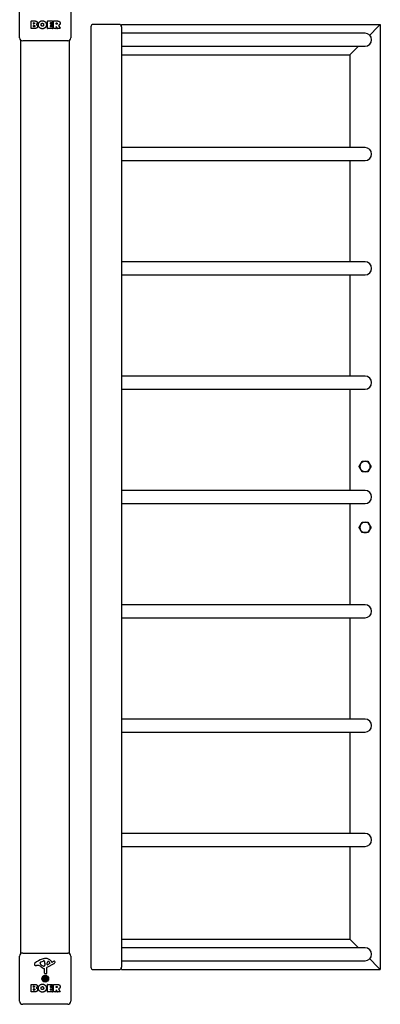
# Model space of a CAD drawing. Units: millimetres. Extents: x -4859 to 4141, y -2495 to 2329.
# Drawn here: x 3549 to 4141, y -915 to 700 of the extents above; entities that cross this region are included whole.
import ezdxf

# ---------------------------------------------------------------- set-up
doc = ezdxf.new("R2010")
doc.units = ezdxf.units.MM
doc.header["$LTSCALE"] = 60
doc.layers.add('SW_Toestellen', color=2, linetype='Continuous')

msp = doc.modelspace()

# ---------------------------------------------------------------- linework, layer by layer
at = {"layer": 'SW_Toestellen'}
for p, q in [((3549.1, 670.5), (3549.1, 744.5)), ((3633.1, 744.5), (3633.1, 670.5)), ((3567.8, 686.1), (3567.8, 698)), ((3568, 698.2), (3574.4, 698.2)), ((3572, 693.8), (3572, 695.1)), ((3572.2, 695.3), (3572.8, 695.3)), ((3595, 686.1), (3595, 698)), ((3595.2, 698.2), (3603, 698.2)), ((3599.4, 694.8), (3599.4, 693.9)), ((3603, 695), (3599.6, 695)), ((3603.2, 698), (3603.2, 695.2)), ((3604.5, 686.1), (3604.5, 698)), ((3604.7, 698.2), (3610.9, 698.2)), ((3608.8, 693), (3608.8, 694.7)), ((3609, 694.9), (3609.7, 694.9)), ((3573.7, 685.9), (3568, 685.9)), ((3572, 689), (3572, 690.5)), ((3572.9, 693.6), (3572.2, 693.6)), ((3572.2, 690.7), (3573.1, 690.7)), ((3573.1, 688.8), (3572.2, 688.8)), ((3603.1, 685.9), (3595.2, 685.9)), ((3599.4, 690.3), (3599.4, 689.3)), ((3599.6, 693.7), (3602.6, 693.7)), ((3602.6, 690.5), (3599.6, 690.5)), ((3599.6, 689.1), (3603.1, 689.1)), ((3602.8, 693.5), (3602.8, 690.7)), ((3603.3, 688.9), (3603.3, 686.1)), ((3608.6, 685.9), (3604.7, 685.9)), ((3608.8, 689.2), (3608.8, 686.1)), ((3609.8, 692.8), (3609, 692.8)), ((3611, 686), (3609.2, 689.3)), ((3615.6, 685.9), (3611.1, 685.9)), ((3613, 690.7), (3615.7, 686.2)), ((3666.1, 688.5), (3666.1, -853.5)), ((3712.1, 692.5), (3670.1, 692.5)), ((3716.1, 692.5), (4141.1, 692.5)), ((3716.1, 688.5), (3716.1, 692.5)), ((3716.1, 688.5), (3716.1, -853.5)), ((4123.7, 675), (4137.1, 688.5)), ((4137.1, 688.5), (4123.7, 675)), ((4141.1, 692.5), (4137.1, 688.5)), ((4137.1, 688.5), (4141.1, 692.5)), ((4141.1, 692.5), (4141.1, -857.5)), ((3551.1, -831.5), (3551.1, 666.5)), ((3628.1, 665.5), (3554.1, 665.5)), ((3631.1, -831.5), (3631.1, 666.5)), ((4116.1, 678.1), (3716.1, 678.1)), ((3716.1, 656.8), (4116.1, 656.8)), ((4095.1, 646.5), (4091.1, 642.5)), ((4091.1, 642.5), (4095.1, 646.5)), ((4095.1, 646.5), (4105.5, 656.8)), ((4105.5, 656.8), (4095.1, 646.5)), ((3716.1, 642.5), (4091.1, 642.5)), ((4091.1, 642.5), (4091.1, 490.6)), ((4116.1, 490.6), (3716.1, 490.6)), ((3716.1, 469.3), (4116.1, 469.3)), ((4091.1, 469.3), (4091.1, 303.1)), ((4116.1, 303.1), (3716.1, 303.1)), ((3716.1, 281.8), (4116.1, 281.8)), ((4091.1, 281.8), (4091.1, 115.6)), ((4116.1, 115.6), (3716.1, 115.6)), ((3716.1, 94.3), (4116.1, 94.3)), ((4091.1, 94.3), (4091.1, -71.9)), ((4116.1, -71.9), (3716.1, -71.9)), ((3716.1, -93.2), (4116.1, -93.2)), ((4091.1, -93.2), (4091.1, -259.4)), ((4116.1, -259.4), (3716.1, -259.4)), ((3716.1, -280.7), (4116.1, -280.7)), ((4091.1, -280.7), (4091.1, -446.9)), ((4116.1, -446.9), (3716.1, -446.9)), ((3716.1, -468.2), (4116.1, -468.2)), ((4091.1, -468.2), (4091.1, -634.4)), ((4116.1, -634.4), (3716.1, -634.4)), ((3716.1, -655.7), (4116.1, -655.7)), ((4091.1, -655.7), (4091.1, -807.5)), ((3716.1, -807.5), (4091.1, -807.5)), ((4116.1, -821.9), (3716.1, -821.9)), ((4091.1, -807.5), (4095.1, -811.5)), ((4095.1, -811.5), (4091.1, -807.5)), ((4105.5, -821.9), (4095.1, -811.5)), ((4095.1, -811.5), (4105.5, -821.9)), ((3549.1, -909.5), (3549.1, -835.5)), ((3554.1, -830.5), (3628.1, -830.5)), ((3633.1, -835.5), (3633.1, -909.5)), ((3579, -850.7), (3576.5, -851.1)), ((3582.5, -847.3), (3582.5, -846.5)), ((3584.3, -844.9), (3587.8, -843.5)), ((3588.1, -852.2), (3586.5, -851.3)), ((3590.5, -848.6), (3590.4, -850.2)), ((3590.5, -847.2), (3590.5, -848.4)), ((3593.1, -855.6), (3593.2, -863.9)), ((3605, -848.2), (3593.9, -854.2)), ((3594.2, -849.4), (3594.3, -846.5)), ((3598.4, -847.6), (3594.9, -849.8)), ((3600.9, -843.6), (3602.1, -845.2)), ((3602.6, -845.2), (3603.6, -844.7)), ((3716.1, -843.2), (4116.1, -843.2)), ((3716.1, -857.5), (3716.1, -853.5)), ((4137.1, -853.5), (4123.7, -840)), ((4123.7, -840), (4137.1, -853.5)), ((4137.1, -853.5), (4141.1, -857.5)), ((4141.1, -857.5), (4137.1, -853.5)), ((3587.6, -871.8), (3589.5, -872.1)), ((3588.7, -870.1), (3590.2, -871.4)), ((3588.7, -870.1), (3590, -871.4)), ((3590, -871.6), (3588.7, -870.1)), ((3589.9, -863.5), (3589.9, -856.7)), ((3590, -871.4), (3590.3, -871.6)), ((3590.4, -869), (3590.7, -870.9)), ((3592.2, -864.8), (3590.9, -864.7)), ((3591.9, -869), (3591.6, -870.9)), ((3592, -871.4), (3593.5, -870.1)), ((3592.3, -871.4), (3592, -871.6)), ((3593.5, -870.1), (3592.2, -871.6)), ((3593.5, -870.1), (3592.3, -871.4)), ((3594.6, -871.8), (3592.8, -872.1)), ((3670.1, -857.5), (3712.1, -857.5)), ((3716.1, -857.5), (4141.1, -857.5)), ((3567.8, -893.9), (3567.8, -882)), ((3568, -881.8), (3574.4, -881.8)), ((3572, -886.2), (3572, -884.9)), ((3572.2, -884.7), (3572.8, -884.7)), ((3572.9, -886.4), (3572.2, -886.4)), ((3587.6, -873.3), (3589.5, -873)), ((3588.7, -874.9), (3590, -873.4)), ((3590.2, -873.6), (3588.7, -874.9)), ((3588.7, -874.9), (3590, -873.7)), ((3590, -873.7), (3590.3, -873.4)), ((3590.4, -876), (3590.7, -874.2)), ((3591.9, -876), (3591.6, -874.2)), ((3592.3, -873.7), (3592, -873.4)), ((3593.5, -874.9), (3592, -873.6)), ((3592.2, -873.4), (3593.5, -874.9)), ((3593.5, -874.9), (3592.3, -873.7)), ((3594.6, -873.3), (3592.8, -873)), ((3595, -893.9), (3595, -882)), ((3595.2, -881.8), (3603, -881.8)), ((3599.4, -885.2), (3599.4, -886.1)), ((3603, -885), (3599.6, -885)), ((3599.6, -886.3), (3602.6, -886.3)), ((3602.8, -886.5), (3602.8, -889.3)), ((3603.2, -882), (3603.2, -884.8)), ((3604.5, -893.9), (3604.5, -882)), ((3604.7, -881.8), (3610.9, -881.8)), ((3608.8, -887), (3608.8, -885.3)), ((3609, -885.1), (3609.7, -885.1)), ((3609.8, -887.2), (3609, -887.2)), ((3573.7, -894.1), (3568, -894.1)), ((3572, -891), (3572, -889.5)), ((3572.2, -889.3), (3573.1, -889.3)), ((3573.1, -891.2), (3572.2, -891.2)), ((3603.1, -894.1), (3595.2, -894.1)), ((3599.4, -889.7), (3599.4, -890.7)), ((3602.6, -889.5), (3599.6, -889.5)), ((3599.6, -890.9), (3603.1, -890.9)), ((3603.3, -891.1), (3603.3, -893.9)), ((3608.6, -894.1), (3604.7, -894.1)), ((3608.8, -890.8), (3608.8, -893.9)), ((3611, -894), (3609.2, -890.7)), ((3615.6, -894.1), (3611.1, -894.1)), ((3613, -889.3), (3615.7, -893.8)), ((3628.1, -914.5), (3554.1, -914.5))]:
    msp.add_line(p, q, dxfattribs=at)
for radius in [5.5, 5]:
    msp.add_circle((3591.1, -872.5), radius, dxfattribs=at)
for centre, radius, start, end in [((3568, 698), 0.2, 90, 180), ((3572.2, 695.1), 0.2, 90, 180), ((3595.2, 698), 0.2, 90, 180), ((3599.6, 694.8), 0.2, 90, 180), ((3603, 698), 0.2, 0, 90), ((3603, 695.2), 0.2, 270, 0), ((3604.7, 698), 0.2, 90, 180), ((3609, 694.7), 0.2, 90, 180), ((3568, 686.1), 0.2, 180, 270), ((3572.2, 693.8), 0.2, 180, 270), ((3572.2, 690.5), 0.2, 90, 180), ((3572.2, 689), 0.2, 180, 270), ((3595.2, 686.1), 0.2, 180, 270), ((3599.6, 693.9), 0.2, 180, 270), ((3599.6, 690.3), 0.2, 90, 180), ((3599.6, 689.3), 0.2, 180, 270), ((3602.6, 693.5), 0.2, 0, 90), ((3602.6, 690.7), 0.2, 270, 0), ((3603.1, 688.9), 0.2, 0, 90), ((3603.1, 686.1), 0.2, 270, 0), ((3604.7, 686.1), 0.2, 180, 270), ((3608.6, 686.1), 0.2, 270, 0), ((3609, 693), 0.2, 180, 270), ((3609, 689.2), 0.2, 28.4065, 180), ((3611.1, 686.1), 0.2, 208.4065, 270), ((3615.6, 686.1), 0.2, 270, 31.1549), ((3670.1, 688.5), 4, 90, 180), ((3712.1, 688.5), 4, 0, 90), ((3554.1, 670.5), 5, 180, 270), ((3628.1, 670.5), 5, 270, 0), ((4116.1, 667.5), 10.7, 270, 90), ((4116.1, 480), 10.7, 270, 90), ((4116.1, 292.5), 10.7, 270, 90), ((4116.1, 105), 10.7, 270, 90), ((4116.1, -32.5), 8.5, 150, 210), ((4116.1, -32.5), 8.5, 90, 150), ((4116.1, -32.5), 8.5, 30, 90), ((4116.1, -32.5), 8.5, 330, 30), ((4116.1, -32.5), 8.5, 210, 270), ((4116.1, -32.5), 8.5, 270, 330), ((4116.1, -82.5), 10.7, 270, 90), ((4116.1, -132.5), 8.5, 150, 210), ((4116.1, -132.5), 8.5, 90, 150), ((4116.1, -132.5), 8.5, 30, 90), ((4116.1, -132.5), 8.5, 330, 30), ((4116.1, -132.5), 8.5, 210, 270), ((4116.1, -132.5), 8.5, 270, 330), ((4116.1, -270), 10.7, 270, 90), ((4116.1, -457.5), 10.7, 270, 90), ((4116.1, -645), 10.7, 270, 90), ((4116.1, -832.5), 10.7, 270, 90), ((3554.1, -835.5), 5, 90, 180), ((3592.1, -857.7), 18.3, 92.1302, 108.8323), ((3591.8, -851.1), 11.7, 39.3689, 92.1302), ((3628.1, -835.5), 5, 0, 90), ((3576, -849.3), 2.8, 131.023, 176.8903), ((3575, -849.2), 1.76, 176.8903, 248.9789), ((3597.7, -874.2), 35.8, 108.8323, 131.023), ((3575.9, -846.9), 4.23, 248.9789, 278.9192), ((3579.7, -854.8), 4.09, 59.4322, 98.9192), ((3572, -867.7), 19.1, 48.8223, 59.4322), ((3582.9, -846.5), 0.391, 159.0675, 180), ((3584, -847.3), 1.47, 180, 217.8686), ((3584.2, -847), 1.75, 127.5187, 159.0675), ((3592.2, -840.9), 11.9, 217.8686, 241.2927), ((3586.5, -850), 5.5, 112.6753, 127.5187), ((3595.6, -840.8), 16.6, 228.8223, 248.834), ((3588.8, -846), 2.67, 88.8881, 112.6753), ((3588.5, -851.5), 0.805, 241.2927, 268.1545), ((3588.5, -850.6), 1.69, 268.1545, 331.6277), ((3588.8, -844.3), 1.04, 22.3905, 88.8881), ((3581.2, -847.5), 9.24, 1.6935, 22.3905), ((3587.3, -850), 3.04, 331.6277, 355.9397), ((3587.5, -848.4), 3.01, 355.9397, 0), ((3594.7, -855.6), 1.51, 118.7438, 180.391), ((3594.6, -849.4), 0.47, 178.2808, 302.4938), ((3597.2, -846.6), 2.94, 128.9493, 178.2808), ((3596.1, -845.3), 1.25, 56.4075, 128.9493), ((3594, -848.5), 5.03, 22.4006, 56.4075), ((3597.9, -846.9), 0.856, 302.4938, 22.4006), ((3602.4, -844.9), 0.391, 219.3689, 298.7438), ((3609.2, -854.9), 11.6, 110.2655, 118.7438), ((3602.9, -844.4), 4.33, 298.7438, 337.3888), ((3606.1, -846.7), 2.81, 96.8811, 110.2655), ((3605.9, -845.1), 1.21, 72.7179, 96.8811), ((3605.9, -845.1), 1.27, 342.1674, 72.7179), ((3600.6, -843.4), 6.85, 337.3888, 342.1674), ((3670.1, -853.5), 4, 180, 270), ((3712.1, -853.5), 4, 270, 0), ((3589.6, -871.6), 0.459, 261.7732, 355.9229), ((3589.4, -856.7), 0.452, 0, 68.834), ((3591.1, -863.5), 1.2, 180, 262.5394), ((3590.2, -870.9), 0.459, 274.0771, 8.2268), ((3591.1, -872.5), 2.29, 80.9859, 99.0141), ((3592, -870.9), 0.459, 171.7732, 265.9229), ((3592.3, -863.9), 0.903, 262.5394, 0.391), ((3592.7, -871.6), 0.459, 184.0771, 278.2268), ((3568, -882), 0.2, 90, 180), ((3572.2, -884.9), 0.2, 90, 180), ((3572.2, -886.2), 0.2, 180, 270), ((3591.1, -872.5), 2.29, 170.9859, 189.0141), ((3589.6, -873.4), 0.459, 4.0771, 98.2268), ((3590.2, -874.1), 0.459, 351.7732, 85.9229), ((3591.1, -872.5), 2.29, 260.9859, 279.0141), ((3592, -874.1), 0.459, 94.0771, 188.2268), ((3592.7, -873.4), 0.459, 81.7732, 175.9229), ((3591.1, -872.5), 2.29, 350.9859, 9.0141), ((3595.2, -882), 0.2, 90, 180), ((3599.6, -885.2), 0.2, 90, 180), ((3599.6, -886.1), 0.2, 180, 270), ((3602.6, -886.5), 0.2, 0, 90), ((3603, -882), 0.2, 0, 90), ((3603, -884.8), 0.2, 270, 0), ((3604.7, -882), 0.2, 90, 180), ((3609, -885.3), 0.2, 90, 180), ((3609, -887), 0.2, 180, 270), ((3568, -893.9), 0.2, 180, 270), ((3572.2, -889.5), 0.2, 90, 180), ((3572.2, -891), 0.2, 180, 270), ((3595.2, -893.9), 0.2, 180, 270), ((3599.6, -889.7), 0.2, 90, 180), ((3599.6, -890.7), 0.2, 180, 270), ((3602.6, -889.3), 0.2, 270, 0), ((3603.1, -891.1), 0.2, 0, 90), ((3603.1, -893.9), 0.2, 270, 0), ((3604.7, -893.9), 0.2, 180, 270), ((3608.6, -893.9), 0.2, 270, 0), ((3609, -890.8), 0.2, 28.4065, 180), ((3611.1, -893.9), 0.2, 208.4065, 270), ((3615.6, -893.9), 0.2, 270, 31.1549), ((3554.1, -909.5), 5, 180, 270), ((3628.1, -909.5), 5, 270, 0)]:
    msp.add_arc(centre, radius, start, end, dxfattribs=at)
for centre, major_axis, start_param, end_param in [((3590.2, -871), (0.272, 0.319), 3.397983, 4.031489), ((3589.6, -871.6), (0.319, 0.272), 5.393289, 6.026795), ((3592.1, -871), (0.272, -0.319), 5.393289, 6.026795), ((3592.6, -871.6), (0.319, -0.272), 3.397983, 4.031489), ((3589.6, -873.5), (-0.319, 0.272), 3.397983, 4.031489), ((3590.2, -874), (-0.272, 0.319), 5.393289, 6.026795), ((3592.1, -874), (-0.272, -0.319), 3.397983, 4.031489), ((3592.6, -873.5), (-0.319, -0.272), 5.393289, 6.026795)]:
    msp.add_ellipse(centre, major_axis=major_axis, ratio=0.988452, start_param=start_param, end_param=end_param, dxfattribs=at)
for points in [[(3572.8, 695.3), (3573.2, 695.3), (3573.7, 694.8), (3573.7, 694.4)], [(3573.7, 694.4), (3573.7, 694.1), (3573.2, 693.6), (3572.9, 693.6)], [(3574.4, 698.2), (3575.9, 698.2), (3576.9, 697.4)], [(3576.9, 697.4), (3578, 696.5), (3578, 695.1)], [(3578, 695.1), (3578, 694.2), (3577.5, 693.4)], [(3579.9, 692.1), (3579.9, 694.8), (3583.7, 698.6), (3586.4, 698.6)], [(3584.3, 692), (3584.3, 693), (3585.5, 694.5), (3586.4, 694.5)], [(3586.4, 698.6), (3589.1, 698.6), (3593, 694.7), (3593, 692)], [(3586.4, 694.5), (3587.3, 694.5), (3588, 693.8)], [(3609.7, 694.9), (3610.9, 694.9), (3610.9, 693.9)], [(3610.9, 698.2), (3612.8, 698.2), (3614, 697.4)], [(3614, 697.4), (3615.4, 696.5), (3615.5, 694.4)], [(3615.5, 694.4), (3615.5, 693.1), (3614.8, 692.2)], [(3573.1, 690.7), (3574.2, 690.7), (3574.2, 689.8)], [(3574.2, 689.8), (3574.2, 689.4), (3573.6, 688.8), (3573.1, 688.8)], [(3578.6, 689.4), (3578.6, 685.9), (3573.7, 685.9)], [(3577.5, 693.4), (3576.9, 692.7), (3576.1, 692.4)], [(3576.1, 692.4), (3578.6, 691.7), (3578.6, 689.4)], [(3586.3, 685.4), (3583.6, 685.5), (3579.8, 689.4), (3579.9, 692.1)], [(3584.9, 690.3), (3584.3, 691), (3584.3, 692)], [(3586.5, 689.6), (3585.5, 689.6), (3584.9, 690.3)], [(3591.1, 687.2), (3589.1, 685.4), (3586.3, 685.4)], [(3588, 690.4), (3587.4, 689.6), (3586.5, 689.6)], [(3588, 693.8), (3588.5, 693.1), (3588.5, 692.1)], [(3588.5, 692.1), (3588.6, 691.1), (3588, 690.4)], [(3593, 692), (3593, 689.1), (3591.1, 687.2)], [(3610.9, 693.9), (3611, 693.4), (3610.3, 692.8), (3609.8, 692.8)], [(3613.5, 691.2), (3613.3, 691.1), (3613.1, 691)], [(3614.8, 692.2), (3614.3, 691.6), (3613.5, 691.2)], [(3572.8, -884.7), (3573.2, -884.7), (3573.7, -885.2), (3573.7, -885.6)], [(3573.7, -885.6), (3573.7, -885.9), (3573.2, -886.4), (3572.9, -886.4)], [(3574.4, -881.8), (3575.9, -881.8), (3576.9, -882.6)], [(3577.5, -886.6), (3576.9, -887.3), (3576.1, -887.6)], [(3576.1, -887.6), (3578.6, -888.3), (3578.6, -890.6)], [(3576.9, -882.6), (3578, -883.5), (3578, -884.9)], [(3578, -884.9), (3578, -885.8), (3577.5, -886.6)], [(3579.9, -887.9), (3579.9, -885.2), (3583.7, -881.4), (3586.4, -881.4)], [(3586.3, -894.6), (3583.6, -894.5), (3579.8, -890.6), (3579.9, -887.9)], [(3584.3, -888), (3584.3, -887), (3585.5, -885.5), (3586.4, -885.5)], [(3584.9, -889.7), (3584.3, -889), (3584.3, -888)], [(3586.4, -881.4), (3589.1, -881.4), (3593, -885.3), (3593, -888)], [(3586.4, -885.5), (3587.3, -885.5), (3588, -886.2)], [(3588, -886.2), (3588.5, -886.9), (3588.5, -887.9)], [(3588.5, -887.9), (3588.6, -888.9), (3588, -889.6)], [(3593, -888), (3593, -890.9), (3591.1, -892.8)], [(3609.7, -885.1), (3610.9, -885.1), (3610.9, -886.1)], [(3610.9, -886.1), (3611, -886.6), (3610.3, -887.2), (3609.8, -887.2)], [(3610.9, -881.8), (3612.8, -881.8), (3614, -882.6)], [(3614.8, -887.8), (3614.3, -888.4), (3613.5, -888.8)], [(3614, -882.6), (3615.4, -883.5), (3615.5, -885.6)], [(3615.5, -885.6), (3615.5, -886.9), (3614.8, -887.8)], [(3573.1, -889.3), (3574.2, -889.3), (3574.2, -890.2)], [(3574.2, -890.2), (3574.2, -890.6), (3573.6, -891.2), (3573.1, -891.2)], [(3578.6, -890.6), (3578.6, -894.1), (3573.7, -894.1)], [(3586.5, -890.4), (3585.5, -890.4), (3584.9, -889.7)], [(3591.1, -892.8), (3589.1, -894.6), (3586.3, -894.6)], [(3588, -889.6), (3587.4, -890.4), (3586.5, -890.4)], [(3613.5, -888.8), (3613.3, -888.9), (3613.1, -889)]]:
    msp.add_open_spline(points, degree=2, dxfattribs=at)
for points, knots in [([(3613.1, 691), (3613.1, 691), (3613.1, 691), (3613, 691), (3613, 690.9), (3613, 690.9), (3613, 690.9), (3613, 690.8), (3613, 690.8), (3613, 690.8), (3613, 690.8), (3613, 690.7)], [0, 0, 0, 0, 0.00781289, 0.00781289, 0.01562578, 0.01562578, 0.02343867, 0.02343867, 0.02938866, 0.02938866, 0.03533865, 0.03533865, 0.03533865, 0.03533865]), ([(3587.6, -871.8), (3587.7, -871.8), (3587.7, -871.8), (3587.8, -871.8), (3587.8, -871.8), (3587.8, -871.8), (3587.9, -871.8), (3587.9, -871.8)], [0.04224515, 0.04224515, 0.04224515, 0.04224515, 0.05277199, 0.05277199, 0.06327803, 0.06327803, 0.07188189, 0.07188189, 0.07188189, 0.07188189]), ([(3590.3, -871.6), (3590.3, -871.7), (3590.3, -871.7), (3590.2, -871.8), (3590.2, -871.9), (3590.1, -872), (3590.1, -872.1), (3590, -872.2), (3589.9, -872.2), (3589.8, -872.2), (3589.8, -872.3), (3589.6, -872.3), (3589.6, -872.3), (3589.5, -872.3), (3589.5, -872.3), (3589.5, -872.3), (3589.5, -872.3)], [-0.1128451, -0.1128451, -0.1128451, -0.1128451, -0.1003167, -0.1003167, -0.0815223, -0.0815223, -0.0627279, -0.0627279, -0.0439335, -0.0439335, -0.0219667, -0.0219667, 0, 0, 0, 0.0034582, 0.0034582, 0.0034582, 0.0034582]), ([(3590.9, -870.8), (3590.9, -870.9), (3590.9, -870.9), (3590.9, -870.9), (3590.9, -871), (3590.9, -871.2), (3590.9, -871.2), (3590.8, -871.3), (3590.8, -871.4), (3590.7, -871.5), (3590.6, -871.5), (3590.5, -871.6), (3590.4, -871.6), (3590.3, -871.6), (3590.3, -871.6), (3590.3, -871.6)], [0.2693003, 0.2693003, 0.2693003, 0.2693003, 0.2727585, 0.2727585, 0.2947252, 0.2947252, 0.316692, 0.316692, 0.3354864, 0.3354864, 0.3542808, 0.3542808, 0.3730752, 0.3730752, 0.3856036, 0.3856036, 0.3856036, 0.3856036]), ([(3590.4, -869.3), (3590.4, -869.3), (3590.4, -869.2), (3590.4, -869.2), (3590.4, -869.2), (3590.4, -869.1), (3590.4, -869.1), (3590.4, -869)], [0.09681341, 0.09681341, 0.09681341, 0.09681341, 0.10541727, 0.10541727, 0.1159233, 0.1159233, 0.12645014, 0.12645014, 0.12645014, 0.12645014]), ([(3592, -871.6), (3592, -871.6), (3591.9, -871.6), (3591.8, -871.6), (3591.7, -871.6), (3591.6, -871.5), (3591.6, -871.5), (3591.5, -871.4), (3591.5, -871.3), (3591.4, -871.2), (3591.4, -871.2), (3591.4, -871), (3591.4, -870.9), (3591.4, -870.9), (3591.4, -870.9), (3591.4, -870.9), (3591.4, -870.8)], [-0.1128451, -0.1128451, -0.1128451, -0.1128451, -0.1003167, -0.1003167, -0.0815223, -0.0815223, -0.0627279, -0.0627279, -0.0439335, -0.0439335, -0.0219667, -0.0219667, 0, 0, 0, 0.0034582, 0.0034582, 0.0034582, 0.0034582]), ([(3591.9, -869), (3591.9, -869.1), (3591.8, -869.1), (3591.8, -869.2), (3591.8, -869.2), (3591.8, -869.2), (3591.8, -869.3), (3591.8, -869.3)], [0.04224515, 0.04224515, 0.04224515, 0.04224515, 0.05277199, 0.05277199, 0.06327803, 0.06327803, 0.07188189, 0.07188189, 0.07188189, 0.07188189]), ([(3592.8, -872.3), (3592.8, -872.3), (3592.8, -872.3), (3592.7, -872.3), (3592.6, -872.3), (3592.5, -872.3), (3592.4, -872.2), (3592.3, -872.2), (3592.3, -872.2), (3592.2, -872.1), (3592.1, -872), (3592.1, -871.9), (3592, -871.8), (3592, -871.7), (3592, -871.7), (3592, -871.6)], [0.2693003, 0.2693003, 0.2693003, 0.2693003, 0.2727585, 0.2727585, 0.2947252, 0.2947252, 0.316692, 0.316692, 0.3354864, 0.3354864, 0.3542808, 0.3542808, 0.3730752, 0.3730752, 0.3856036, 0.3856036, 0.3856036, 0.3856036]), ([(3594.4, -871.8), (3594.4, -871.8), (3594.4, -871.8), (3594.5, -871.8), (3594.5, -871.8), (3594.5, -871.8), (3594.6, -871.8), (3594.6, -871.8)], [0.09681341, 0.09681341, 0.09681341, 0.09681341, 0.10541727, 0.10541727, 0.1159233, 0.1159233, 0.12645014, 0.12645014, 0.12645014, 0.12645014]), ([(3587.9, -873.2), (3587.9, -873.2), (3587.8, -873.2), (3587.8, -873.2), (3587.8, -873.2), (3587.7, -873.2), (3587.7, -873.2), (3587.6, -873.3)], [0.09681341, 0.09681341, 0.09681341, 0.09681341, 0.10541727, 0.10541727, 0.1159233, 0.1159233, 0.12645014, 0.12645014, 0.12645014, 0.12645014]), ([(3589.5, -872.8), (3589.5, -872.8), (3589.5, -872.8), (3589.6, -872.7), (3589.6, -872.7), (3589.8, -872.8), (3589.8, -872.8), (3589.9, -872.8), (3590, -872.9), (3590.1, -873), (3590.1, -873), (3590.2, -873.1), (3590.2, -873.2), (3590.3, -873.3), (3590.3, -873.3), (3590.3, -873.4)], [0.2693003, 0.2693003, 0.2693003, 0.2693003, 0.2727585, 0.2727585, 0.2947252, 0.2947252, 0.316692, 0.316692, 0.3354864, 0.3354864, 0.3542808, 0.3542808, 0.3730752, 0.3730752, 0.3856036, 0.3856036, 0.3856036, 0.3856036]), ([(3590.3, -873.4), (3590.3, -873.4), (3590.3, -873.4), (3590.4, -873.4), (3590.5, -873.4), (3590.6, -873.5), (3590.7, -873.5), (3590.8, -873.6), (3590.8, -873.7), (3590.9, -873.8), (3590.9, -873.9), (3590.9, -874), (3590.9, -874.1), (3590.9, -874.2), (3590.9, -874.2), (3590.9, -874.2), (3590.9, -874.2)], [-0.1128451, -0.1128451, -0.1128451, -0.1128451, -0.1003167, -0.1003167, -0.0815223, -0.0815223, -0.0627279, -0.0627279, -0.0439335, -0.0439335, -0.0219667, -0.0219667, 0, 0, 0, 0.0034582, 0.0034582, 0.0034582, 0.0034582]), ([(3590.4, -876), (3590.4, -876), (3590.4, -875.9), (3590.4, -875.9), (3590.4, -875.8), (3590.4, -875.8), (3590.4, -875.8), (3590.4, -875.8)], [0.04224515, 0.04224515, 0.04224515, 0.04224515, 0.05277199, 0.05277199, 0.06327803, 0.06327803, 0.07188189, 0.07188189, 0.07188189, 0.07188189]), ([(3591.4, -874.2), (3591.4, -874.2), (3591.4, -874.2), (3591.4, -874.1), (3591.4, -874), (3591.4, -873.9), (3591.4, -873.8), (3591.5, -873.7), (3591.5, -873.6), (3591.6, -873.5), (3591.6, -873.5), (3591.7, -873.4), (3591.8, -873.4), (3591.9, -873.4), (3592, -873.4), (3592, -873.4)], [0.2693003, 0.2693003, 0.2693003, 0.2693003, 0.2727585, 0.2727585, 0.2947252, 0.2947252, 0.316692, 0.316692, 0.3354864, 0.3354864, 0.3542808, 0.3542808, 0.3730752, 0.3730752, 0.3856036, 0.3856036, 0.3856036, 0.3856036]), ([(3591.8, -875.8), (3591.8, -875.8), (3591.8, -875.8), (3591.8, -875.8), (3591.8, -875.9), (3591.8, -875.9), (3591.9, -876), (3591.9, -876)], [0.09681341, 0.09681341, 0.09681341, 0.09681341, 0.10541727, 0.10541727, 0.1159233, 0.1159233, 0.12645014, 0.12645014, 0.12645014, 0.12645014]), ([(3592, -873.4), (3592, -873.3), (3592, -873.3), (3592, -873.2), (3592.1, -873.1), (3592.1, -873), (3592.2, -873), (3592.3, -872.9), (3592.3, -872.8), (3592.4, -872.8), (3592.5, -872.8), (3592.6, -872.7), (3592.7, -872.7), (3592.8, -872.8), (3592.8, -872.8), (3592.8, -872.8), (3592.8, -872.8)], [-0.1128451, -0.1128451, -0.1128451, -0.1128451, -0.1003167, -0.1003167, -0.0815223, -0.0815223, -0.0627279, -0.0627279, -0.0439335, -0.0439335, -0.0219667, -0.0219667, 0, 0, 0, 0.0034582, 0.0034582, 0.0034582, 0.0034582]), ([(3594.6, -873.3), (3594.6, -873.2), (3594.5, -873.2), (3594.5, -873.2), (3594.5, -873.2), (3594.4, -873.2), (3594.4, -873.2), (3594.4, -873.2)], [0.04224515, 0.04224515, 0.04224515, 0.04224515, 0.05277199, 0.05277199, 0.06327803, 0.06327803, 0.07188189, 0.07188189, 0.07188189, 0.07188189]), ([(3613.1, -889), (3613.1, -889), (3613.1, -889), (3613, -889), (3613, -889.1), (3613, -889.1), (3613, -889.1), (3613, -889.2), (3613, -889.2), (3613, -889.2), (3613, -889.2), (3613, -889.3)], [0, 0, 0, 0, 0.00781289, 0.00781289, 0.01562578, 0.01562578, 0.02343867, 0.02343867, 0.02938866, 0.02938866, 0.03533865, 0.03533865, 0.03533865, 0.03533865])]:
    msp.add_open_spline(points, degree=3, knots=knots, dxfattribs=at)
for points, weights in [([(4106.3, -32.5), (4107.6, -30.2), (4108.8, -28.3)], [1, 1.0379548493, 1]), ([(4108.8, -28.3), (4109.9, -26.3), (4111.2, -24)], [1, 1.0379548493, 1]), ([(4111.2, -24), (4113.8, -24), (4116.1, -24)], [1, 1.0379548493, 1]), ([(4116.1, -24), (4118.4, -24), (4121, -24)], [1, 1.0379548493, 1]), ([(4121, -24), (4122.3, -26.3), (4123.5, -28.3)], [1, 1.0379548493, 1]), ([(4123.5, -28.3), (4124.6, -30.2), (4125.9, -32.5)], [1, 1.0379548493, 1]), ([(4108.8, -36.8), (4107.6, -34.8), (4106.3, -32.5)], [1, 1.0379548493, 1]), ([(4111.2, -41), (4109.9, -38.7), (4108.8, -36.8)], [1, 1.0379548493, 1]), ([(4116.1, -41), (4113.8, -41), (4111.2, -41)], [1, 1.0379548493, 1]), ([(4121, -41), (4118.4, -41), (4116.1, -41)], [1, 1.0379548493, 1]), ([(4123.5, -36.8), (4122.3, -38.7), (4121, -41)], [1, 1.0379548493, 1]), ([(4125.9, -32.5), (4124.6, -34.8), (4123.5, -36.8)], [1, 1.0379548493, 1]), ([(4106.3, -132.5), (4107.6, -130.2), (4108.8, -128.3)], [1, 1.0379548493, 1]), ([(4108.8, -128.3), (4109.9, -126.3), (4111.2, -124)], [1, 1.0379548493, 1]), ([(4111.2, -124), (4113.8, -124), (4116.1, -124)], [1, 1.0379548493, 1]), ([(4116.1, -124), (4118.4, -124), (4121, -124)], [1, 1.0379548493, 1]), ([(4121, -124), (4122.3, -126.3), (4123.5, -128.3)], [1, 1.0379548493, 1]), ([(4123.5, -128.3), (4124.6, -130.2), (4125.9, -132.5)], [1, 1.0379548493, 1]), ([(4108.8, -136.8), (4107.6, -134.8), (4106.3, -132.5)], [1, 1.0379548493, 1]), ([(4111.2, -141), (4109.9, -138.7), (4108.8, -136.8)], [1, 1.0379548493, 1]), ([(4116.1, -141), (4113.8, -141), (4111.2, -141)], [1, 1.0379548493, 1]), ([(4121, -141), (4118.4, -141), (4116.1, -141)], [1, 1.0379548493, 1]), ([(4123.5, -136.8), (4122.3, -138.7), (4121, -141)], [1, 1.0379548493, 1]), ([(4125.9, -132.5), (4124.6, -134.8), (4123.5, -136.8)], [1, 1.0379548493, 1]), ([(3588.9, -872.2), (3588.5, -872), (3587.9, -871.8)], [1, 1.01807255507, 1.00211553907]), ([(3590.4, -869.3), (3590.6, -869.9), (3590.8, -870.3)], [1.00211553907, 1.01807255506, 1]), ([(3590.8, -870.3), (3590.8, -870.6), (3590.9, -870.8)], [1, 1.17143407058, 1.34087485915]), ([(3591.4, -870.8), (3591.4, -870.6), (3591.5, -870.3)], [1.34087485915, 1.17143407058, 1]), ([(3591.5, -870.3), (3591.6, -869.9), (3591.8, -869.3)], [1, 1.01807255506, 1.00211553907]), ([(3594.4, -871.8), (3593.8, -872), (3593.4, -872.2)], [1.00211553907, 1.01807255506, 1]), ([(3587.9, -873.2), (3588.5, -873), (3588.9, -872.9)], [1.00211553907, 1.01807255506, 1]), ([(3589.5, -872.3), (3589.2, -872.2), (3588.9, -872.2)], [1.34087485915, 1.17143407058, 1]), ([(3588.9, -872.9), (3589.2, -872.8), (3589.5, -872.8)], [1, 1.17143407058, 1.34087485915]), ([(3590.8, -874.8), (3590.6, -875.2), (3590.4, -875.8)], [1, 1.01807255506, 1.00211553907]), ([(3590.9, -874.2), (3590.8, -874.4), (3590.8, -874.8)], [1.34087485915, 1.17143407058, 1]), ([(3591.5, -874.8), (3591.4, -874.4), (3591.4, -874.2)], [1, 1.17143407058, 1.34087485915]), ([(3591.8, -875.8), (3591.6, -875.2), (3591.5, -874.8)], [1.00211553907, 1.01807255507, 1]), ([(3593.4, -872.2), (3593, -872.2), (3592.8, -872.3)], [1, 1.17143407058, 1.34087485915]), ([(3592.8, -872.8), (3593, -872.8), (3593.4, -872.9)], [1.34087485915, 1.17143407058, 1]), ([(3593.4, -872.9), (3593.8, -873), (3594.4, -873.2)], [1, 1.01807255507, 1.00211553907])]:
    msp.add_rational_spline(points, weights, degree=2, dxfattribs=at)

doc.saveas('drawing.dxf')
